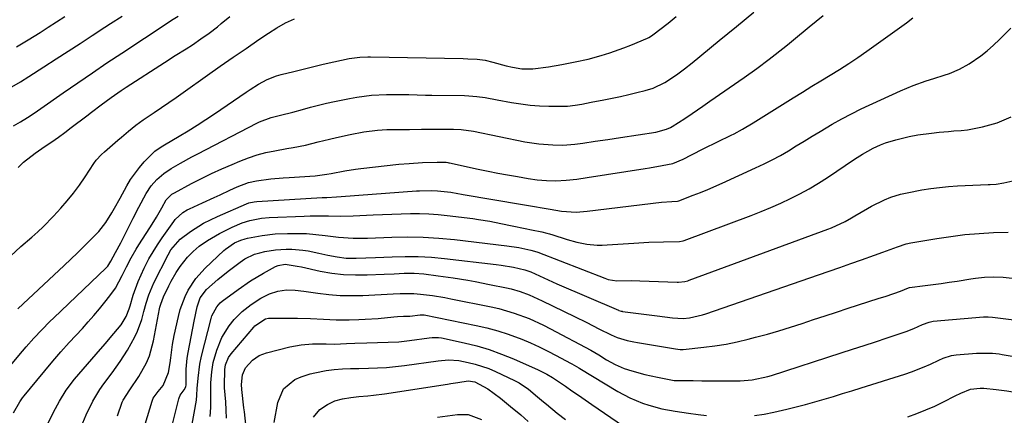
# Model space of a CAD drawing. Units: inches. Extents: x 1875104 to 1880424, y 459190 to 464535.
# Drawn here: x 1876605 to 1876913, y 462367 to 462491 of the extents above; entities that cross this region are included whole.
import ezdxf

# ---------------------------------------------------------------- set-up
doc = ezdxf.new("R2010")
doc.units = ezdxf.units.IN
doc.header["$MEASUREMENT"] = 0
doc.layers.add('7', color=7, linetype='Continuous')
doc.layers.add('8', color=7, linetype='Continuous')

msp = doc.modelspace()

# ---------------------------------------------------------------- linework, layer by layer
at = {"layer": '7', "color": 18}
for points in [[(1876602.26, 462382.71, 1744), (1876605.98, 462387.23, 1744), (1876607.14, 462388.6, 1744), (1876609.52, 462391.29, 1744), (1876612, 462393.9, 1744), (1876614.53, 462396.45, 1744), (1876615.82, 462397.7, 1744), (1876632.04, 462413.21, 1744), (1876632.65, 462413.88, 1744), (1876633.61, 462415.43, 1744), (1876635.06, 462418.12, 1744), (1876636.79, 462421.17, 1744), (1876637.2, 462421.97, 1744), (1876640.61, 462428.92, 1744), (1876642.35, 462432.35, 1744), (1876644.68, 462436.66, 1744), (1876646.21, 462438.99, 1744), (1876648.07, 462441.07, 1744), (1876650.2, 462442.88, 1744), (1876652.53, 462444.43, 1744), (1876655.42, 462446.11, 1744), (1876659.01, 462448.09, 1744), (1876660.82, 462449.05, 1744), (1876679.31, 462458.66, 1744), (1876680.19, 462459.09, 1744), (1876683.86, 462460.45, 1744), (1876686.75, 462461.17, 1744), (1876690.64, 462462.13, 1744), (1876693.66, 462463.01, 1744), (1876696.14, 462463.7, 1744), (1876698.63, 462464.35, 1744), (1876701.14, 462464.93, 1744), (1876703.65, 462465.48, 1744), (1876708.36, 462466.45, 1744), (1876710.66, 462466.87, 1744), (1876715.27, 462467.43, 1744), (1876719.93, 462467.66, 1744), (1876724.59, 462467.68, 1744), (1876726.92, 462467.63, 1744), (1876732.14, 462467.45, 1744), (1876733.89, 462467.44, 1744), (1876734.14, 462467.44, 1744), (1876744.39, 462467.35, 1744), (1876745.67, 462467.31, 1744), (1876748.23, 462467.09, 1744), (1876750.78, 462466.7, 1744), (1876754.58, 462466.02, 1744), (1876759.09, 462465.18, 1744), (1876761.98, 462464.72, 1744), (1876764.88, 462464.36, 1744), (1876767.79, 462464.15, 1744), (1876770.71, 462464.04, 1744), (1876774.99, 462463.99, 1744), (1876776.57, 462464.02, 1744), (1876779.01, 462464.29, 1744), (1876781.14, 462464.67, 1744), (1876783.97, 462465.23, 1744), (1876787.94, 462466.01, 1744), (1876790.55, 462466.54, 1744), (1876793.16, 462467.09, 1744), (1876795.76, 462467.69, 1744), (1876798.35, 462468.3, 1744), (1876800.96, 462468.94, 1744), (1876803.47, 462469.71, 1744), (1876807.04, 462471.4, 1744), (1876810.74, 462473.82, 1744), (1876813.21, 462475.7, 1744), (1876815.64, 462477.64, 1744), (1876824.1, 462484.57, 1744), (1876829.52, 462489.04, 1744), (1876834.91, 462493.53, 1744)], [(1876602.62, 462470.05, 1734), (1876605.3, 462471.68, 1734), (1876607.95, 462473.34, 1734), (1876612.7, 462476.38, 1734), (1876616.49, 462478.82, 1734), (1876620.27, 462481.26, 1734), (1876624.05, 462483.71, 1734), (1876627.82, 462486.18, 1734), (1876631.78, 462488.78, 1734), (1876633.57, 462489.94, 1734), (1876637.15, 462492.25, 1734)], [(1876603.11, 462457.85, 1736), (1876605.35, 462459.08, 1736), (1876607.53, 462460.43, 1736), (1876609.65, 462461.87, 1736), (1876611.76, 462463.33, 1736), (1876618.73, 462468.19, 1736), (1876623.28, 462471.34, 1736), (1876627.84, 462474.47, 1736), (1876632.42, 462477.56, 1736), (1876637.03, 462480.63, 1736), (1876651.25, 462490.04, 1736), (1876652.63, 462490.94, 1736), (1876654.71, 462492.28, 1736)], [(1876603.16, 462367.87, 1746), (1876605.1, 462371.27, 1746), (1876606, 462372.55, 1746), (1876606.48, 462373.16, 1746), (1876610.42, 462378.03, 1746), (1876612.91, 462381.05, 1746), (1876615.44, 462384.04, 1746), (1876618.01, 462386.98, 1746), (1876620.63, 462389.89, 1746), (1876624.71, 462394.34, 1746), (1876626.52, 462396.37, 1746), (1876628.31, 462398.42, 1746), (1876630.06, 462400.5, 1746), (1876631.78, 462402.61, 1746), (1876633.3, 462404.5, 1746), (1876635.05, 462406.94, 1746), (1876637.18, 462410.91, 1746), (1876638.52, 462413.6, 1746), (1876639.99, 462416.45, 1746), (1876641.55, 462419.16, 1746), (1876642.38, 462420.49, 1746), (1876645.87, 462425.85, 1746), (1876646.58, 462426.97, 1746), (1876647.95, 462429.23, 1746), (1876649.56, 462432.09, 1746), (1876651, 462434.65, 1746), (1876652.73, 462436.38, 1746), (1876653.57, 462436.89, 1746), (1876658.9, 462439.72, 1746), (1876662.02, 462441.32, 1746), (1876665.17, 462442.87, 1746), (1876668.36, 462444.34, 1746), (1876671.57, 462445.75, 1746), (1876674.02, 462446.79, 1746), (1876676.7, 462447.82, 1746), (1876679.42, 462448.73, 1746), (1876682.19, 462449.45, 1746), (1876685, 462450.06, 1746), (1876688.69, 462450.73, 1746), (1876690.67, 462451.08, 1746), (1876694.61, 462451.79, 1746), (1876698.54, 462452.8, 1746), (1876702.08, 462453.67, 1746), (1876704.25, 462454.18, 1746), (1876708.61, 462455.13, 1746), (1876712.82, 462455.94, 1746), (1876717.16, 462456.51, 1746), (1876720.08, 462456.67, 1746), (1876723, 462456.74, 1746), (1876725.26, 462456.75, 1746), (1876727.13, 462456.75, 1746), (1876730.85, 462456.77, 1746), (1876732.72, 462456.78, 1746), (1876740.96, 462456.84, 1746), (1876743.3, 462456.73, 1746), (1876747.17, 462456.13, 1746), (1876763.24, 462452.87, 1746), (1876765.41, 462452.48, 1746), (1876767.6, 462452.18, 1746), (1876772.01, 462451.86, 1746), (1876775.19, 462451.8, 1746), (1876778.9, 462452.06, 1746), (1876781.37, 462452.4, 1746), (1876785.3, 462453, 1746), (1876789.23, 462453.61, 1746), (1876791.19, 462453.91, 1746), (1876793.15, 462454.21, 1746), (1876804.28, 462455.9, 1746), (1876807.57, 462456.76, 1746), (1876808.8, 462457.33, 1746), (1876809.39, 462457.68, 1746), (1876813.33, 462460.18, 1746), (1876815.59, 462461.68, 1746), (1876818.93, 462464.01, 1746), (1876821.16, 462465.55, 1746), (1876831.91, 462472.99, 1746), (1876835.86, 462475.8, 1746), (1876839.74, 462478.72, 1746), (1876841.65, 462480.22, 1746), (1876845.44, 462483.25, 1746), (1876847.32, 462484.79, 1746), (1876852.3, 462488.9, 1746), (1876856.66, 462492.49, 1746)], [(1876604.04, 462482.65, 1732), (1876607.73, 462484.77, 1732), (1876611.46, 462487.15, 1732), (1876614.03, 462488.8, 1732), (1876616.61, 462490.45, 1732), (1876619.2, 462492.09, 1732)], [(1876604.52, 462400.42, 1742), (1876606.15, 462402.01, 1742), (1876619.04, 462414.1, 1742), (1876621.09, 462416.04, 1742), (1876623.14, 462418, 1742), (1876625.16, 462419.97, 1742), (1876627.18, 462421.96, 1742), (1876629.88, 462424.74, 1742), (1876632.05, 462427.52, 1742), (1876633.91, 462430.54, 1742), (1876634.8, 462432.08, 1742), (1876636.54, 462435.19, 1742), (1876638.61, 462439, 1742), (1876639.81, 462441.01, 1742), (1876642.56, 462444.78, 1742), (1876644.11, 462446.54, 1742), (1876646.54, 462449.08, 1742), (1876647.41, 462449.89, 1742), (1876649.37, 462451.24, 1742), (1876649.87, 462451.55, 1742), (1876650.38, 462451.85, 1742), (1876655.02, 462454.6, 1742), (1876657.83, 462456.3, 1742), (1876660.62, 462458.03, 1742), (1876663.37, 462459.83, 1742), (1876666.1, 462461.65, 1742), (1876675.99, 462468.42, 1742), (1876677.28, 462469.27, 1742), (1876679.9, 462470.91, 1742), (1876682.6, 462472.38, 1742), (1876685.45, 462473.51, 1742), (1876686.92, 462473.93, 1742), (1876690.95, 462474.92, 1742), (1876695.54, 462476.04, 1742), (1876700.14, 462477.14, 1742), (1876703.45, 462477.92, 1742), (1876708.29, 462478.97, 1742), (1876711.59, 462479.41, 1742), (1876714.08, 462479.48, 1742), (1876714.92, 462479.47, 1742), (1876743.89, 462478.92, 1742), (1876745.37, 462478.89, 1742), (1876748.31, 462478.74, 1742), (1876750.79, 462478.41, 1742), (1876753.23, 462477.86, 1742), (1876757.43, 462476.69, 1742), (1876759.36, 462476.22, 1742), (1876762.28, 462475.68, 1742), (1876765.8, 462475.69, 1742), (1876770.65, 462476.38, 1742), (1876774.81, 462477.08, 1742), (1876778.96, 462477.87, 1742), (1876783.07, 462478.8, 1742), (1876787.15, 462479.89, 1742), (1876789.86, 462480.71, 1742), (1876794.28, 462482.29, 1742), (1876796.46, 462483.17, 1742), (1876801.64, 462485.39, 1742), (1876802.09, 462485.6, 1742), (1876802.92, 462486.11, 1742), (1876803.31, 462486.4, 1742), (1876808.07, 462490.09, 1742), (1876810.64, 462492.1, 1742)], [(1876604.63, 462444.77, 1738), (1876606.28, 462446.41, 1738), (1876609.91, 462449.32, 1738), (1876613.1, 462451.46, 1738), (1876615.16, 462452.87, 1738), (1876617.21, 462454.31, 1738), (1876619.23, 462455.78, 1738), (1876621.23, 462457.28, 1738), (1876626.09, 462460.99, 1738), (1876627.61, 462462.15, 1738), (1876630.65, 462464.46, 1738), (1876633.72, 462466.73, 1738), (1876636.85, 462468.91, 1738), (1876638.44, 462469.97, 1738), (1876650.44, 462477.76, 1738), (1876653.79, 462479.91, 1738), (1876657.17, 462482.03, 1738), (1876659.18, 462483.3, 1738), (1876661.85, 462485.09, 1738), (1876664.45, 462486.96, 1738), (1876666.98, 462488.93, 1738), (1876668.21, 462489.95, 1738), (1876670.84, 462492.18, 1738)], [(1876613.93, 462364.38, 1748), (1876615.65, 462368.02, 1748), (1876617.56, 462371.56, 1748), (1876619.62, 462375.01, 1748), (1876622.21, 462378.4, 1748), (1876623.6, 462380.02, 1748), (1876629.01, 462386.23, 1748), (1876631.8, 462389.47, 1748), (1876634.56, 462392.73, 1748), (1876636.83, 462395.48, 1748), (1876638.47, 462398.02, 1748), (1876639.36, 462400.46, 1748), (1876639.67, 462401.45, 1748), (1876640.67, 462404.8, 1748), (1876642.17, 462409.07, 1748), (1876644.03, 462413.19, 1748), (1876645.57, 462416.1, 1748), (1876646.87, 462418.36, 1748), (1876648.26, 462420.57, 1748), (1876649.72, 462422.73, 1748), (1876653.32, 462427.83, 1748), (1876653.81, 462428.46, 1748), (1876656.15, 462430.64, 1748), (1876657.51, 462431.48, 1748), (1876658.23, 462431.84, 1748), (1876662.3, 462433.67, 1748), (1876665.98, 462435.37, 1748), (1876667.81, 462436.23, 1748), (1876670.92, 462437.69, 1748), (1876673.22, 462438.72, 1748), (1876676.77, 462440.05, 1748), (1876679.2, 462440.64, 1748), (1876683.69, 462441.19, 1748), (1876687.54, 462441.54, 1748), (1876689.46, 462441.68, 1748), (1876697.64, 462442.21, 1748), (1876698.36, 462442.26, 1748), (1876701.22, 462442.66, 1748), (1876702.64, 462442.92, 1748), (1876706.92, 462443.73, 1748), (1876710.26, 462444.25, 1748), (1876711.94, 462444.46, 1748), (1876723.77, 462445.78, 1748), (1876727.01, 462446.09, 1748), (1876731.21, 462446.35, 1748), (1876735.82, 462446.47, 1748), (1876738.66, 462446.41, 1748), (1876739.18, 462446.33, 1748), (1876739.44, 462446.28, 1748), (1876739.71, 462446.22, 1748), (1876748.66, 462444.27, 1748), (1876751.72, 462443.63, 1748), (1876754.79, 462443.02, 1748), (1876757.87, 462442.45, 1748), (1876760.96, 462441.92, 1748), (1876764.28, 462441.37, 1748), (1876767.15, 462440.97, 1748), (1876770.03, 462440.71, 1748), (1876772.92, 462440.64, 1748), (1876776.21, 462440.82, 1748), (1876779.49, 462441.17, 1748), (1876782.75, 462441.63, 1748), (1876800.93, 462444.52, 1748), (1876802.27, 462444.73, 1748), (1876806.29, 462445.37, 1748), (1876809.63, 462446.05, 1748), (1876812.86, 462447.4, 1748), (1876815.44, 462448.75, 1748), (1876819.29, 462450.7, 1748), (1876827.89, 462454.93, 1748), (1876828.77, 462455.37, 1748), (1876831.37, 462456.78, 1748), (1876834.74, 462458.79, 1748), (1876847.25, 462466.65, 1748), (1876850.15, 462468.45, 1748), (1876853.05, 462470.24, 1748), (1876855.97, 462472.01, 1748), (1876858.89, 462473.77, 1748), (1876861.8, 462475.55, 1748), (1876864.68, 462477.38, 1748), (1876867.51, 462479.28, 1748), (1876870.32, 462481.23, 1748), (1876880.58, 462488.54, 1748), (1876882.69, 462490.1, 1748), (1876884.77, 462491.69, 1748)], [(1876635.75, 462366.9, 1752), (1876637.2, 462371.25, 1752), (1876637.48, 462371.88, 1752), (1876639.57, 462375.06, 1752), (1876642.35, 462379.21, 1752), (1876644.77, 462383.56, 1752), (1876645.68, 462385.75, 1752), (1876647, 462390.41, 1752), (1876648.91, 462400.52, 1752), (1876649, 462401.01, 1752), (1876649.23, 462401.97, 1752), (1876650.08, 462404.28, 1752), (1876651.8, 462407.7, 1752), (1876652.53, 462409.1, 1752), (1876654.11, 462411.83, 1752), (1876655.29, 462413.7, 1752), (1876657.59, 462416.7, 1752), (1876659.37, 462418.49, 1752), (1876661.31, 462420.1, 1752), (1876663.9, 462421.86, 1752), (1876667.65, 462424.13, 1752), (1876671.59, 462426.06, 1752), (1876674.75, 462427.39, 1752), (1876677.11, 462428.15, 1752), (1876680.76, 462428.86, 1752), (1876683.24, 462429.07, 1752), (1876694.16, 462429.53, 1752), (1876696.07, 462429.59, 1752), (1876699.9, 462429.62, 1752), (1876701.81, 462429.59, 1752), (1876705.64, 462429.55, 1752), (1876709.47, 462429.64, 1752), (1876715.8, 462429.9, 1752), (1876718.71, 462430.02, 1752), (1876721.61, 462430.13, 1752), (1876724.51, 462430.23, 1752), (1876727.41, 462430.33, 1752), (1876730.31, 462430.35, 1752), (1876733.21, 462430.28, 1752), (1876736.1, 462430.08, 1752), (1876738.98, 462429.78, 1752), (1876746.98, 462428.76, 1752), (1876748.75, 462428.51, 1752), (1876752.28, 462427.92, 1752), (1876755.78, 462427.22, 1752), (1876759.29, 462426.5, 1752), (1876763.35, 462425.67, 1752), (1876765.36, 462425.26, 1752), (1876768.6, 462424.61, 1752), (1876770.16, 462424.24, 1752), (1876770.92, 462424.02, 1752), (1876771.3, 462423.9, 1752), (1876771.69, 462423.78, 1752), (1876776.46, 462422.21, 1752), (1876779.54, 462421.34, 1752), (1876782.68, 462420.74, 1752), (1876785.86, 462420.44, 1752), (1876787.46, 462420.43, 1752), (1876789.06, 462420.49, 1752), (1876797.35, 462421.08, 1752), (1876802.02, 462421.34, 1752), (1876806.7, 462421.46, 1752), (1876811.66, 462421.57, 1752), (1876812.8, 462421.81, 1752), (1876813.08, 462421.9, 1752), (1876834.08, 462429.76, 1752), (1876837.2, 462430.98, 1752), (1876840.29, 462432.25, 1752), (1876843.35, 462433.61, 1752), (1876846.38, 462435.02, 1752), (1876849.37, 462436.53, 1752), (1876852.3, 462438.13, 1752), (1876855.16, 462439.85, 1752), (1876857.98, 462441.66, 1752), (1876866.51, 462447.37, 1752), (1876868.96, 462448.97, 1752), (1876872.34, 462450.9, 1752), (1876874.58, 462451.86, 1752), (1876876.17, 462452.48, 1752), (1876879.42, 462453.51, 1752), (1876883.54, 462454.47, 1752), (1876886.28, 462455, 1752), (1876890.62, 462455.58, 1752), (1876893.01, 462455.83, 1752), (1876895.94, 462456.11, 1752), (1876897.57, 462456.25, 1752), (1876899.89, 462456.41, 1752), (1876901.88, 462456.61, 1752), (1876906.57, 462457.52, 1752), (1876911.14, 462458.8, 1752), (1876915.49, 462460.67, 1752)], [(1876641.88, 462356, 1754), (1876646.53, 462371.54, 1754), (1876646.91, 462372.49, 1754), (1876648.47, 462374.54, 1754), (1876650.03, 462376.4, 1754), (1876651.67, 462380.51, 1754), (1876652.18, 462383.59, 1754), (1876652.38, 462385.15, 1754), (1876652.94, 462389.25, 1754), (1876653.48, 462392.06, 1754), (1876654.79, 462398.1, 1754), (1876655.34, 462400.22, 1754), (1876656.88, 462404.31, 1754), (1876657.85, 462406.28, 1754), (1876660.25, 462409.94, 1754), (1876663.18, 462413.2, 1754), (1876668.98, 462418.74, 1754), (1876669.5, 462419.21, 1754), (1876672.36, 462421.2, 1754), (1876674.32, 462422.05, 1754), (1876675.68, 462422.46, 1754), (1876676.38, 462422.62, 1754), (1876681, 462423.51, 1754), (1876685.05, 462423.97, 1754), (1876688.94, 462424.12, 1754), (1876691.91, 462424.13, 1754), (1876694.87, 462424.04, 1754), (1876697.82, 462423.81, 1754), (1876700.77, 462423.49, 1754), (1876704.94, 462422.93, 1754), (1876709.45, 462422.58, 1754), (1876713.99, 462422.62, 1754), (1876721.58, 462422.94, 1754), (1876726.5, 462423.03, 1754), (1876731.42, 462422.96, 1754), (1876736.33, 462422.65, 1754), (1876741.23, 462422.19, 1754), (1876757.59, 462420.23, 1754), (1876761.36, 462419.66, 1754), (1876765.1, 462418.91, 1754), (1876766.96, 462418.35, 1754), (1876767.32, 462418.21, 1754), (1876788.29, 462410.07, 1754), (1876789.35, 462409.71, 1754), (1876792.07, 462409.25, 1754), (1876796.65, 462409.31, 1754), (1876799.22, 462409.26, 1754), (1876810.91, 462408.84, 1754), (1876811.39, 462408.84, 1754), (1876813.31, 462409.04, 1754), (1876814.25, 462409.28, 1754), (1876814.7, 462409.43, 1754), (1876858.15, 462425.5, 1754), (1876859.25, 462425.92, 1754), (1876863.51, 462427.88, 1754), (1876865.57, 462429, 1754), (1876866.58, 462429.59, 1754), (1876870.58, 462431.98, 1754), (1876871.75, 462432.65, 1754), (1876875.89, 462434.68, 1754), (1876877.86, 462435.47, 1754), (1876880.91, 462436.38, 1754), (1876882.98, 462436.87, 1754), (1876887.56, 462437.74, 1754), (1876890.32, 462438.2, 1754), (1876893.09, 462438.56, 1754), (1876895.88, 462438.82, 1754), (1876898.67, 462439, 1754), (1876908.28, 462439.47, 1754), (1876908.9, 462439.5, 1754), (1876910.78, 462439.61, 1754), (1876913.26, 462439.95, 1754), (1876917.86, 462441.06, 1754)], [(1876647.03, 462340.51, 1756), (1876654.9, 462372.26, 1756), (1876655.32, 462373.37, 1756), (1876656.55, 462375.09, 1756), (1876657.06, 462376.06, 1756), (1876657.18, 462376.59, 1756), (1876657.24, 462381.57, 1756), (1876657.56, 462385.05, 1756), (1876657.83, 462386.78, 1756), (1876659.67, 462396.58, 1756), (1876660.67, 462401.08, 1756), (1876661.63, 462403.88, 1756), (1876663.63, 462406.53, 1756), (1876667.17, 462409.67, 1756), (1876670.31, 462412.23, 1756), (1876674.16, 462415.15, 1756), (1876675.57, 462416.1, 1756), (1876678.64, 462417.57, 1756), (1876680.28, 462418.04, 1756), (1876681.89, 462418.41, 1756), (1876685.19, 462418.99, 1756), (1876688.53, 462419.23, 1756), (1876690.32, 462419.21, 1756), (1876693.72, 462418.9, 1756), (1876695.4, 462418.61, 1756), (1876698.75, 462417.91, 1756), (1876701.61, 462417.33, 1756), (1876704.47, 462416.76, 1756), (1876707.35, 462416.37, 1756), (1876710.4, 462416.31, 1756), (1876713.47, 462416.43, 1756), (1876716.53, 462416.57, 1756), (1876721.69, 462416.81, 1756), (1876725.79, 462416.91, 1756), (1876729.89, 462416.87, 1756), (1876733.99, 462416.63, 1756), (1876738.08, 462416.25, 1756), (1876754.29, 462414.36, 1756), (1876755.84, 462414.16, 1756), (1876759.7, 462413.5, 1756), (1876763.2, 462412.74, 1756), (1876765.08, 462412.05, 1756), (1876769.15, 462410.16, 1756), (1876771.88, 462408.93, 1756), (1876773.25, 462408.34, 1756), (1876792.56, 462400.04, 1756), (1876792.72, 462399.98, 1756), (1876793.37, 462399.77, 1756), (1876793.7, 462399.7, 1756), (1876793.87, 462399.68, 1756), (1876804.71, 462398.25, 1756), (1876809.44, 462397.7, 1756), (1876812.8, 462397.45, 1756), (1876814.76, 462397.62, 1756), (1876818.91, 462398.56, 1756), (1876819.9, 462398.88, 1756), (1876855.2, 462411.12, 1756), (1876858.56, 462412.29, 1756), (1876861.92, 462413.47, 1756), (1876865.28, 462414.67, 1756), (1876868.63, 462415.87, 1756), (1876872.68, 462417.34, 1756), (1876875.33, 462418.29, 1756), (1876879.94, 462419.96, 1756), (1876882.67, 462420.8, 1756), (1876884.06, 462421.12, 1756), (1876884.76, 462421.25, 1756), (1876892.21, 462422.53, 1756), (1876896.62, 462423.19, 1756), (1876901.04, 462423.74, 1756), (1876905.48, 462424.11, 1756), (1876909.93, 462424.36, 1756), (1876914.61, 462424.52, 1756)], [(1876655.24, 462342.82, 1758), (1876660.4, 462371.83, 1758), (1876660.54, 462373.43, 1758), (1876660.65, 462375.5, 1758), (1876661.02, 462378.71, 1758), (1876661.46, 462383.09, 1758), (1876661.98, 462385.6, 1758), (1876665.01, 462397.48, 1758), (1876665.25, 462398.26, 1758), (1876666.79, 462401.14, 1758), (1876667.89, 462402.32, 1758), (1876668.52, 462402.85, 1758), (1876673.54, 462406.58, 1758), (1876677.4, 462409.25, 1758), (1876681.42, 462411.66, 1758), (1876685.14, 462413.7, 1758), (1876685.98, 462414.05, 1758), (1876688.22, 462414.45, 1758), (1876691.96, 462413.88, 1758), (1876693.3, 462413.59, 1758), (1876699.21, 462412.33, 1758), (1876702.85, 462411.7, 1758), (1876706.5, 462411.25, 1758), (1876710.18, 462411.08, 1758), (1876713.87, 462411.09, 1758), (1876719.21, 462411.32, 1758), (1876722.32, 462411.46, 1758), (1876725.44, 462411.62, 1758), (1876728.55, 462411.65, 1758), (1876731.66, 462411.42, 1758), (1876736.14, 462410.87, 1758), (1876740.76, 462410.22, 1758), (1876745.36, 462409.45, 1758), (1876747.65, 462409.03, 1758), (1876752.23, 462408.13, 1758), (1876757.47, 462407.05, 1758), (1876758.92, 462406.71, 1758), (1876761.79, 462405.88, 1758), (1876764.59, 462404.84, 1758), (1876767.33, 462403.65, 1758), (1876768.69, 462403.01, 1758), (1876778.77, 462398.07, 1758), (1876782.62, 462396.17, 1758), (1876786.46, 462394.24, 1758), (1876790.3, 462392.32, 1758), (1876792.17, 462391.49, 1758), (1876795.3, 462390.59, 1758), (1876797.41, 462390.11, 1758), (1876798.48, 462389.91, 1758), (1876810.42, 462387.88, 1758), (1876811.89, 462387.72, 1758), (1876812.48, 462387.73, 1758), (1876812.77, 462387.75, 1758), (1876819.24, 462388.41, 1758), (1876822.76, 462388.85, 1758), (1876826.26, 462389.4, 1758), (1876829.72, 462390.11, 1758), (1876833.17, 462390.93, 1758), (1876835.51, 462391.54, 1758), (1876839.17, 462392.54, 1758), (1876842.82, 462393.59, 1758), (1876846.44, 462394.71, 1758), (1876850.04, 462395.88, 1758), (1876853.64, 462397.08, 1758), (1876857.24, 462398.27, 1758), (1876860.85, 462399.45, 1758), (1876864.45, 462400.63, 1758), (1876873.83, 462403.67, 1758), (1876876.34, 462404.49, 1758), (1876880.9, 462406.02, 1758), (1876883.4, 462407.06, 1758), (1876883.69, 462407.12, 1758), (1876888.56, 462407.74, 1758), (1876891.07, 462408.07, 1758), (1876893.58, 462408.42, 1758), (1876896.08, 462408.79, 1758), (1876898.58, 462409.19, 1758), (1876902.88, 462409.88, 1758), (1876904.32, 462410.09, 1758), (1876907.2, 462410.37, 1758), (1876910.1, 462410.47, 1758), (1876913, 462410.37, 1758), (1876915.83, 462410.12, 1758)], [(1876669.83, 462366.22, 1762), (1876669.74, 462368.74, 1762), (1876669.59, 462371.27, 1762), (1876669.24, 462375.7, 1762), (1876669.2, 462376.93, 1762), (1876669.27, 462380.86, 1762), (1876669.3, 462381.41, 1762), (1876669.5, 462382.93, 1762), (1876670.49, 462385.24, 1762), (1876671.29, 462386.37, 1762), (1876678.37, 462394.75, 1762), (1876678.71, 462395.13, 1762), (1876682.02, 462397.34, 1762), (1876682.99, 462397.52, 1762), (1876683.49, 462397.55, 1762), (1876692.03, 462397.53, 1762), (1876696.1, 462397.44, 1762), (1876700.16, 462397.19, 1762), (1876704.22, 462396.97, 1762), (1876708.28, 462397, 1762), (1876711.27, 462397.11, 1762), (1876713.29, 462397.2, 1762), (1876717.34, 462397.48, 1762), (1876722.22, 462397.96, 1762), (1876723.39, 462398.06, 1762), (1876725.25, 462398.13, 1762), (1876727.23, 462398.2, 1762), (1876730.52, 462398.58, 1762), (1876731.69, 462398.57, 1762), (1876747.98, 462395.29, 1762), (1876751.38, 462394.51, 1762), (1876754.75, 462393.6, 1762), (1876758.06, 462392.52, 1762), (1876762.3, 462390.92, 1762), (1876765.05, 462389.77, 1762), (1876767.76, 462388.55, 1762), (1876770.44, 462387.24, 1762), (1876773.08, 462385.87, 1762), (1876777.59, 462383.43, 1762), (1876777.96, 462383.23, 1762), (1876779.39, 462382.38, 1762), (1876780.11, 462381.94, 1762), (1876780.46, 462381.73, 1762), (1876792.38, 462374.55, 1762), (1876796.13, 462372.54, 1762), (1876800.07, 462370.9, 1762), (1876802.12, 462370.22, 1762), (1876806.19, 462369.15, 1762), (1876810.33, 462368.39, 1762), (1876814.5, 462367.73, 1762), (1876817.54, 462367.3, 1762), (1876820.1, 462367, 1762)], [(1876675.99, 462363.28, 1764), (1876675.43, 462368.2, 1764), (1876675.29, 462369.43, 1764), (1876674.63, 462375.18, 1764), (1876674.54, 462376.73, 1764), (1876674.88, 462379.79, 1764), (1876675.79, 462381.95, 1764), (1876678, 462384.39, 1764), (1876680.06, 462385.8, 1764), (1876681.19, 462386.3, 1764), (1876682.39, 462386.7, 1764), (1876689.7, 462388.54, 1764), (1876693.2, 462389.21, 1764), (1876696.75, 462389.47, 1764), (1876701, 462389.48, 1764), (1876703.67, 462389.4, 1764), (1876707.37, 462389.56, 1764), (1876710.01, 462389.75, 1764), (1876713.78, 462389.82, 1764), (1876717.14, 462389.89, 1764), (1876720.49, 462389.98, 1764), (1876723.84, 462390.17, 1764), (1876727.17, 462390.53, 1764), (1876733.3, 462391.36, 1764), (1876734.27, 462391.46, 1764), (1876736.23, 462391.49, 1764), (1876737.2, 462391.35, 1764), (1876744.25, 462389.82, 1764), (1876748.21, 462388.84, 1764), (1876752.13, 462387.69, 1764), (1876755.96, 462386.3, 1764), (1876759.74, 462384.76, 1764), (1876767.38, 462381.35, 1764), (1876770.11, 462379.99, 1764), (1876771.89, 462378.97, 1764), (1876775.93, 462376.19, 1764), (1876777.99, 462374.76, 1764), (1876780.05, 462373.35, 1764), (1876782.12, 462371.93, 1764), (1876784.19, 462370.52, 1764), (1876794.16, 462363.73, 1764)], [(1876835.12, 462367, 1762), (1876838.2, 462367.47, 1762), (1876841.25, 462368.07, 1762), (1876845.31, 462369.01, 1762), (1876848.24, 462369.72, 1762), (1876851.17, 462370.47, 1762), (1876854.07, 462371.27, 1762), (1876856.97, 462372.11, 1762), (1876859.85, 462372.99, 1762), (1876862.74, 462373.88, 1762), (1876865.62, 462374.78, 1762), (1876868.5, 462375.68, 1762), (1876882.22, 462380.02, 1762), (1876884.26, 462380.71, 1762), (1876888.28, 462382.28, 1762), (1876890.25, 462383.16, 1762), (1876892.9, 462384.4, 1762), (1876894.18, 462384.96, 1762), (1876896.85, 462385.82, 1762), (1876898.24, 462386.02, 1762), (1876904.65, 462386.55, 1762), (1876905.66, 462386.61, 1762), (1876909.71, 462386.54, 1762), (1876911.73, 462386.31, 1762), (1876912.73, 462386.16, 1762), (1876933.96, 462382.57, 1762)], [(1876684.81, 462364.83, 1766), (1876685.86, 462371.15, 1766), (1876687.65, 462375.38, 1766), (1876691.19, 462378.28, 1766), (1876693.2, 462379.16, 1766), (1876696.06, 462380.09, 1766), (1876697.54, 462380.43, 1766), (1876701.09, 462381.11, 1766), (1876703.6, 462381.49, 1766), (1876706.14, 462381.68, 1766), (1876708.69, 462381.75, 1766), (1876711.24, 462381.8, 1766), (1876714.33, 462381.86, 1766), (1876717.14, 462381.96, 1766), (1876719.95, 462382.12, 1766), (1876722.75, 462382.38, 1766), (1876725.55, 462382.71, 1766), (1876736.11, 462384.13, 1766), (1876739.37, 462384.47, 1766), (1876742.6, 462384.26, 1766), (1876745.46, 462383.69, 1766), (1876747.66, 462383.17, 1766), (1876751.94, 462381.75, 1766), (1876754.02, 462380.86, 1766), (1876759.96, 462378.04, 1766), (1876761.5, 462377.23, 1766), (1876764.37, 462375.26, 1766), (1876767.2, 462372.91, 1766), (1876769.08, 462371.34, 1766), (1876770.02, 462370.56, 1766), (1876773.36, 462367.79, 1766), (1876775.95, 462365.74, 1766)], [(1876697.03, 462366.45, 1768), (1876699.09, 462368.92, 1768), (1876701.47, 462370.49, 1768), (1876703.75, 462371.61, 1768), (1876706.2, 462372.29, 1768), (1876708.74, 462372.68, 1768), (1876711.3, 462372.95, 1768), (1876714.06, 462373.2, 1768), (1876715.83, 462373.38, 1768), (1876719.36, 462373.86, 1768), (1876739.02, 462376.88, 1768), (1876740.1, 462377.05, 1768), (1876742.28, 462377.4, 1768), (1876745.53, 462377.87, 1768), (1876747.62, 462377.6, 1768), (1876751.69, 462375.36, 1768), (1876755.62, 462372.42, 1768), (1876758.8, 462369.88, 1768), (1876761.96, 462367.2, 1768), (1876764.31, 462365.19, 1768)], [(1876883.17, 462366.59, 1764), (1876886.02, 462367.64, 1764), (1876888.83, 462368.76, 1764), (1876891.6, 462370, 1764), (1876894.34, 462371.3, 1764), (1876898.03, 462373.16, 1764), (1876899.78, 462373.99, 1764), (1876902.81, 462375.23, 1764), (1876905.79, 462375.63, 1764), (1876907, 462375.58, 1764), (1876910.82, 462375.21, 1764), (1876914.16, 462374.74, 1764), (1876916.63, 462374.29, 1764), (1876920.72, 462373.36, 1764), (1876924.74, 462372.16, 1764), (1876927.98, 462371.06, 1764), (1876930.74, 462370.05, 1764), (1876934.4, 462368.63, 1764), (1876942.35, 462365.55, 1764)]]:
    msp.add_polyline3d(points, dxfattribs=at)
at = {"layer": '8', "color": 18}
for points in [[(1876602.21, 462416.97, 1740), (1876605.49, 462420.04, 1740), (1876608.89, 462422.97, 1740), (1876610.78, 462424.6, 1740), (1876612.49, 462426.17, 1740), (1876615.72, 462429.51, 1740), (1876617.96, 462432, 1740), (1876619.99, 462434.36, 1740), (1876621.94, 462436.78, 1740), (1876623.79, 462439.29, 1740), (1876625.55, 462441.86, 1740), (1876628.3, 462446.06, 1740), (1876629.02, 462447.05, 1740), (1876630.69, 462448.82, 1740), (1876631.6, 462449.65, 1740), (1876635.82, 462453.35, 1740), (1876636.92, 462454.31, 1740), (1876639.16, 462456.2, 1740), (1876641.43, 462458.04, 1740), (1876643.78, 462459.77, 1740), (1876647.17, 462462.04, 1740), (1876649.48, 462463.58, 1740), (1876651.77, 462465.13, 1740), (1876654.05, 462466.71, 1740), (1876656.31, 462468.31, 1740), (1876663.88, 462473.71, 1740), (1876667.89, 462476.54, 1740), (1876671.91, 462479.36, 1740), (1876675.95, 462482.14, 1740), (1876680.01, 462484.9, 1740), (1876683.02, 462486.93, 1740), (1876685.63, 462488.58, 1740), (1876688.31, 462490.1, 1740), (1876691.08, 462491.44, 1740)], [(1876624.82, 462364.72, 1750), (1876625.94, 462367.28, 1750), (1876628.03, 462371.57, 1750), (1876630.22, 462375.21, 1750), (1876631.42, 462376.97, 1750), (1876634.01, 462380.41, 1750), (1876636.53, 462383.91, 1750), (1876638.83, 462387.56, 1750), (1876641.16, 462391.65, 1750), (1876642, 462393.43, 1750), (1876643.29, 462397.16, 1750), (1876643.99, 462399.67, 1750), (1876644.73, 462402.29, 1750), (1876645.54, 462404.89, 1750), (1876646.54, 462407.41, 1750), (1876647.12, 462408.64, 1750), (1876651.57, 462417.44, 1750), (1876652.45, 462418.99, 1750), (1876655.31, 462422.34, 1750), (1876658.55, 462424.68, 1750), (1876662.66, 462427.28, 1750), (1876667.02, 462429.44, 1750), (1876676.05, 462433.36, 1750), (1876676.83, 462433.66, 1750), (1876678.46, 462434.02, 1750), (1876679.3, 462434.11, 1750), (1876699.77, 462435.35, 1750), (1876701.27, 462435.43, 1750), (1876704.27, 462435.58, 1750), (1876705.76, 462435.68, 1750), (1876729.37, 462437.43, 1750), (1876730.31, 462437.5, 1750), (1876734.06, 462437.62, 1750), (1876735.93, 462437.52, 1750), (1876740.1, 462437.01, 1750), (1876742.29, 462436.64, 1750), (1876743.38, 462436.45, 1750), (1876743.93, 462436.35, 1750), (1876762.52, 462433.2, 1750), (1876763.76, 462432.99, 1750), (1876766.23, 462432.55, 1750), (1876768.69, 462432.1, 1750), (1876771.16, 462431.67, 1750), (1876774.77, 462431.09, 1750), (1876779.33, 462430.83, 1750), (1876781.61, 462430.94, 1750), (1876782.74, 462431.06, 1750), (1876806.07, 462433.89, 1750), (1876809.27, 462434.16, 1750), (1876811.07, 462434.27, 1750), (1876811.45, 462434.36, 1750), (1876815.91, 462436.07, 1750), (1876818.22, 462436.98, 1750), (1876820.53, 462437.91, 1750), (1876825.08, 462439.9, 1750), (1876835.51, 462444.65, 1750), (1876838.13, 462445.9, 1750), (1876840.72, 462447.2, 1750), (1876843.26, 462448.6, 1750), (1876845.76, 462450.06, 1750), (1876848.24, 462451.57, 1750), (1876850.72, 462453.08, 1750), (1876853.2, 462454.59, 1750), (1876855.67, 462456.11, 1750), (1876859.49, 462458.4, 1750), (1876862.47, 462460.07, 1750), (1876865.51, 462461.64, 1750), (1876868.58, 462463.13, 1750), (1876880.88, 462468.85, 1750), (1876884.82, 462470.53, 1750), (1876888.86, 462471.94, 1750), (1876891.31, 462472.72, 1750), (1876894.57, 462473.77, 1750), (1876896.2, 462474.31, 1750), (1876899.35, 462475.6, 1750), (1876902.31, 462477.28, 1750), (1876905.97, 462479.8, 1750), (1876908.04, 462481.4, 1750), (1876910.01, 462483.12, 1750), (1876911.91, 462484.92, 1750), (1876915.39, 462488.49, 1750)], [(1876664.74, 462366.72, 1760), (1876664.96, 462369.56, 1760), (1876664.89, 462374.56, 1760), (1876664.94, 462377.28, 1760), (1876665.21, 462380.68, 1760), (1876665.63, 462383.63, 1760), (1876666.81, 462387.47, 1760), (1876668.43, 462391.46, 1760), (1876670.68, 462395.12, 1760), (1876672.24, 462397.11, 1760), (1876674.74, 462399.67, 1760), (1876677.58, 462401.88, 1760), (1876680.63, 462403.77, 1760), (1876683.32, 462405.14, 1760), (1876685.89, 462406.06, 1760), (1876688.59, 462406.41, 1760), (1876691.35, 462406.36, 1760), (1876694.1, 462406.06, 1760), (1876698.39, 462405.41, 1760), (1876701.91, 462404.98, 1760), (1876705.44, 462404.69, 1760), (1876708.98, 462404.62, 1760), (1876712.53, 462404.68, 1760), (1876722.05, 462405.14, 1760), (1876724.19, 462405.23, 1760), (1876728.45, 462405.29, 1760), (1876730.57, 462405.12, 1760), (1876734.29, 462404.64, 1760), (1876738.17, 462404.01, 1760), (1876740.09, 462403.65, 1760), (1876752.7, 462401.09, 1760), (1876755.13, 462400.54, 1760), (1876759.9, 462399.16, 1760), (1876764.56, 462397.41, 1760), (1876769.1, 462395.35, 1760), (1876771.32, 462394.22, 1760), (1876783.96, 462387.48, 1760), (1876786.42, 462386.03, 1760), (1876788.84, 462384.53, 1760), (1876791.56, 462383, 1760), (1876794.32, 462381.8, 1760), (1876796.79, 462381, 1760), (1876800.77, 462379.91, 1760), (1876804.8, 462379.04, 1760), (1876810, 462378.05, 1760), (1876810.09, 462378.04, 1760), (1876810.48, 462377.99, 1760), (1876810.68, 462377.98, 1760), (1876810.78, 462377.98, 1760), (1876815.94, 462377.95, 1760), (1876818.61, 462377.93, 1760), (1876821.29, 462377.92, 1760), (1876823.97, 462377.92, 1760), (1876826.65, 462377.92, 1760), (1876830.71, 462377.93, 1760), (1876831.96, 462377.97, 1760), (1876834.43, 462378.19, 1760), (1876839.3, 462379.24, 1760), (1876840.49, 462379.6, 1760), (1876862.24, 462386.63, 1760), (1876865.85, 462387.8, 1760), (1876869.45, 462388.98, 1760), (1876873.05, 462390.16, 1760), (1876876.65, 462391.35, 1760), (1876881.36, 462392.92, 1760), (1876882.59, 462393.35, 1760), (1876885.01, 462394.32, 1760), (1876887.8, 462395.6, 1760), (1876889.8, 462396.34, 1760), (1876890.63, 462396.51, 1760), (1876891.05, 462396.56, 1760), (1876906.9, 462397.93, 1760), (1876908.26, 462397.97, 1760), (1876909.62, 462397.86, 1760), (1876922.97, 462396.15, 1760)], [(1876735.9, 462366.55, 1770), (1876742.12, 462367.35, 1770), (1876745.47, 462367.29, 1770), (1876749.68, 462365.78, 1770)]]:
    msp.add_polyline3d(points, dxfattribs=at)

doc.saveas('drawing.dxf')
